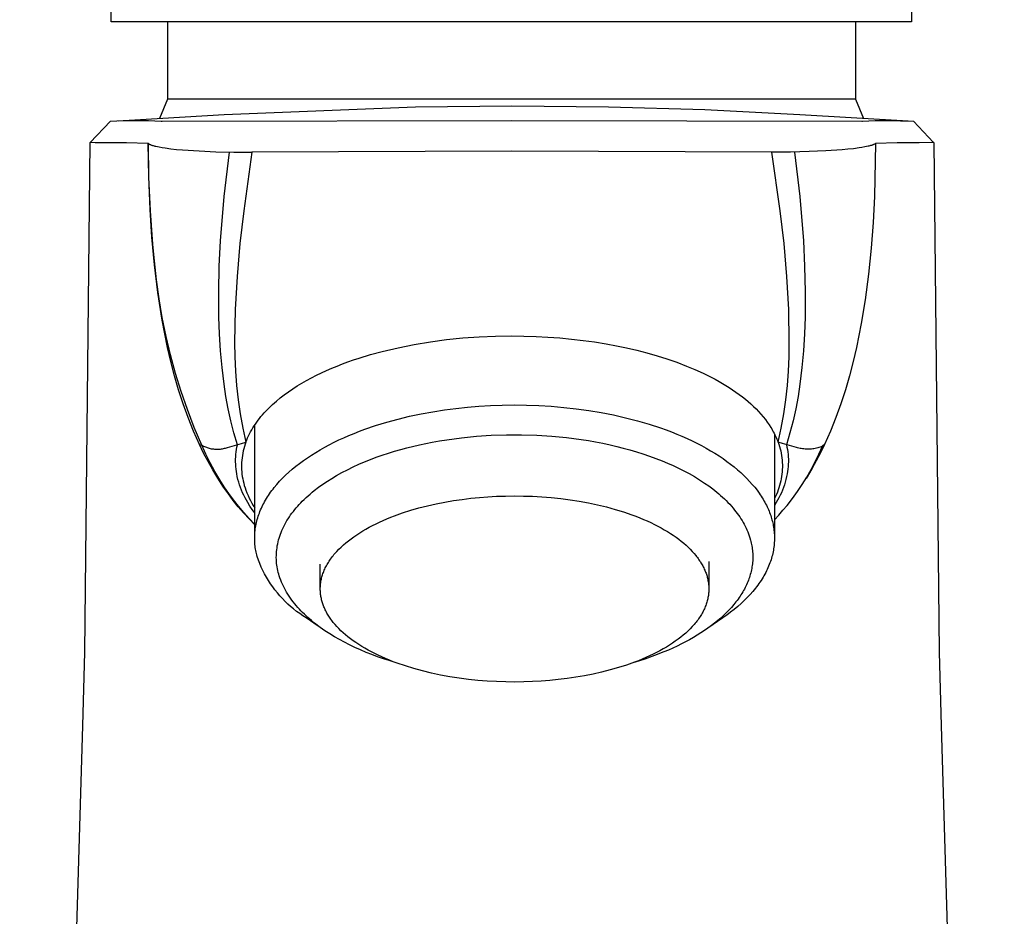
# Model space of a CAD drawing. Units: millimetres. Extents: x -185 to 101, y -207 to 242.
# Drawn here: x 56 to 101, y 153 to 194 of the extents above; entities that cross this region are included whole.
import ezdxf

# ---------------------------------------------------------------- set-up
doc = ezdxf.new("R2010")
doc.units = ezdxf.units.MM
doc.header["$MEASUREMENT"] = 0
doc.layers.add('Default', color=7, linetype='Continuous', true_color=0x000000)

msp = doc.modelspace()

# ---------------------------------------------------------------- linework, layer by layer
at = {"layer": 'Default', "color": 7, "true_color": 0xffffff}
for p, q in [((59.975, 194.267), (60.369, 240.667)), ((96.613, 240.667), (96.97, 194.267)), ((96.97, 194.267), (59.975, 194.267)), ((62.572, 194.267), (62.572, 190.685)), ((94.372, 194.267), (94.372, 190.685)), ((62.572, 190.685), (62.2, 189.8)), ((92.426, 190.685), (62.574, 190.685)), ((94.37, 190.685), (92.426, 190.685)), ((94.372, 190.685), (94.743, 189.803)), ((65.195, 189.985), (74.045, 190.341)), ((74.045, 190.341), (78.498, 190.385)), ((78.498, 190.385), (82.951, 190.34)), ((82.951, 190.34), (87.412, 190.206)), ((60.297, 189.689), (65.193, 189.985)), ((65.198, 189.986), (65.192, 189.985)), ((65.192, 189.985), (65.192, 189.985)), ((65.192, 189.985), (65.198, 189.985)), ((65.195, 189.985), (65.192, 189.985)), ((65.192, 189.985), (65.192, 189.985)), ((65.192, 189.985), (65.192, 189.985)), ((65.192, 189.985), (65.192, 189.985)), ((65.192, 189.985), (65.192, 189.985)), ((65.192, 189.985), (65.192, 189.985)), ((65.192, 189.985), (65.192, 189.985)), ((65.192, 189.985), (65.192, 189.985)), ((65.192, 189.985), (65.192, 189.985)), ((65.192, 189.985), (65.192, 189.985)), ((65.192, 189.985), (65.195, 189.985)), ((65.193, 189.985), (65.193, 189.985)), ((65.193, 189.985), (65.193, 189.985)), ((65.193, 189.985), (65.193, 189.985)), ((65.193, 189.985), (65.193, 189.985)), ((65.193, 189.985), (65.193, 189.985)), ((65.193, 189.985), (65.195, 189.985)), ((65.195, 189.985), (65.198, 189.986)), ((65.198, 189.986), (65.195, 189.985)), ((65.198, 189.986), (65.198, 189.986)), ((65.198, 189.985), (65.198, 189.986)), ((65.198, 189.986), (65.198, 189.986)), ((65.198, 189.986), (65.198, 189.986)), ((65.198, 189.986), (65.198, 189.986)), ((65.198, 189.986), (65.198, 189.986)), ((65.198, 189.986), (65.198, 189.986)), ((65.198, 189.986), (65.198, 189.986)), ((65.198, 189.986), (65.198, 189.986)), ((65.198, 189.986), (65.198, 189.986)), ((87.412, 190.206), (91.801, 189.985)), ((91.801, 189.985), (96.813, 189.684)), ((59.007, 188.684), (59.95, 189.669)), ((59.95, 189.669), (60.533, 189.697)), ((60.533, 189.697), (61.116, 189.707)), ((61.116, 189.707), (61.699, 189.7)), ((61.699, 189.7), (62.282, 189.676)), ((62.282, 189.676), (62.334, 189.673)), ((62.334, 189.673), (78.498, 189.702)), ((78.498, 189.702), (94.661, 189.673)), ((94.661, 189.673), (94.7, 189.675)), ((94.7, 189.675), (95.287, 189.698)), ((95.287, 189.698), (95.874, 189.704)), ((95.874, 189.704), (96.461, 189.694)), ((96.461, 189.694), (97.048, 189.669)), ((97.048, 189.669), (97.986, 188.687)), ((58.761, 165.126), (59.007, 188.684)), ((59.235, 188.675), (59.01, 188.683)), ((59.46, 188.674), (59.235, 188.675)), ((59.685, 188.679), (59.46, 188.674)), ((60.688, 188.677), (59.685, 188.679)), ((61.691, 188.641), (60.688, 188.677)), ((61.715, 187.115), (61.691, 188.641)), ((61.703, 188.637), (61.691, 188.641)), ((61.703, 188.637), (61.713, 188.63)), ((61.721, 187.085), (61.703, 188.637)), ((61.713, 188.63), (61.724, 188.624)), ((61.724, 188.624), (61.735, 188.618)), ((61.735, 188.618), (61.745, 188.612)), ((61.745, 188.612), (61.756, 188.606)), ((61.756, 188.606), (61.767, 188.601)), ((61.767, 188.601), (61.779, 188.595)), ((61.779, 188.595), (61.79, 188.59)), ((61.79, 188.59), (61.813, 188.581)), ((61.813, 188.581), (61.836, 188.572)), ((61.836, 188.572), (61.859, 188.563)), ((61.859, 188.563), (61.883, 188.556)), ((61.883, 188.556), (61.921, 188.544)), ((61.921, 188.544), (61.96, 188.533)), ((61.96, 188.533), (61.999, 188.522)), ((61.999, 188.522), (62.038, 188.513)), ((62.038, 188.513), (62.116, 188.496)), ((62.116, 188.496), (62.195, 188.48)), ((62.195, 188.48), (62.328, 188.457)), ((62.328, 188.457), (62.462, 188.436)), ((62.462, 188.436), (62.729, 188.4)), ((62.729, 188.4), (62.998, 188.371)), ((94.277, 188.401), (94.015, 188.373)), ((94.539, 188.436), (94.277, 188.401)), ((94.669, 188.457), (94.539, 188.436)), ((94.8, 188.48), (94.669, 188.457)), ((94.879, 188.496), (94.8, 188.48)), ((94.957, 188.513), (94.879, 188.496)), ((94.996, 188.522), (94.957, 188.513)), ((95.035, 188.532), (94.996, 188.522)), ((95.074, 188.543), (95.035, 188.532)), ((95.112, 188.555), (95.074, 188.543)), ((95.138, 188.563), (95.112, 188.555)), ((95.163, 188.572), (95.138, 188.563)), ((95.175, 188.577), (95.163, 188.572)), ((95.187, 188.582), (95.175, 188.577)), ((95.199, 188.587), (95.187, 188.582)), ((95.211, 188.592), (95.199, 188.587)), ((95.223, 188.598), (95.211, 188.592)), ((95.281, 188.629), (95.223, 188.598)), ((95.305, 188.641), (95.248, 186.188)), ((95.305, 188.641), (95.281, 188.629)), ((96.307, 188.677), (95.305, 188.641)), ((97.311, 188.679), (96.307, 188.677)), ((97.989, 188.685), (97.311, 188.679)), ((97.986, 188.687), (97.989, 188.685)), ((97.989, 188.685), (98.234, 165.125)), ((62.998, 188.371), (63.267, 188.347)), ((63.267, 188.347), (64.041, 188.295)), ((64.041, 188.295), (64.817, 188.262)), ((64.817, 188.262), (65.642, 188.244)), ((65.199, 186.197), (65.435, 188.247)), ((65.642, 188.244), (66.481, 188.243)), ((66.481, 188.243), (66.1, 185.535)), ((78.498, 188.284), (66.481, 188.243)), ((90.515, 188.243), (78.498, 188.284)), ((91.377, 188.245), (90.515, 188.243)), ((90.896, 185.535), (90.515, 188.243)), ((92.239, 188.264), (91.377, 188.245)), ((91.561, 188.247), (91.796, 186.197)), ((92.996, 188.298), (92.239, 188.264)), ((93.751, 188.35), (92.996, 188.298)), ((94.015, 188.373), (93.751, 188.35)), ((61.776, 185.589), (61.715, 187.115)), ((61.786, 185.534), (61.721, 187.085)), ((65.031, 184.141), (65.199, 186.197)), ((91.796, 186.197), (91.964, 184.139)), ((95.248, 186.188), (95.187, 184.992)), ((61.855, 184.306), (61.776, 185.589)), ((61.9, 183.985), (61.786, 185.534)), ((66.1, 185.535), (65.92, 184.016)), ((91.075, 184.016), (90.896, 185.535)), ((95.187, 184.992), (95.094, 183.798)), ((61.975, 183.026), (61.855, 184.306)), ((61.976, 183.215), (61.9, 183.985)), ((64.972, 182.967), (65.031, 184.141)), ((65.92, 184.016), (65.79, 182.492)), ((91.206, 182.492), (91.075, 184.016)), ((91.964, 184.139), (92.022, 182.966)), ((95.094, 183.798), (94.97, 182.607)), ((62.136, 181.75), (61.975, 183.026)), ((62.066, 182.337), (61.976, 183.215)), ((64.945, 181.792), (64.972, 182.967)), ((92.022, 182.966), (92.049, 181.791)), ((65.79, 182.492), (65.71, 180.964)), ((91.286, 180.964), (91.206, 182.492)), ((94.97, 182.607), (94.815, 181.42)), ((62.185, 181.462), (62.066, 182.337)), ((62.338, 180.48), (62.136, 181.75)), ((64.952, 180.617), (64.945, 181.792)), ((92.049, 181.791), (92.043, 180.617)), ((62.333, 180.592), (62.185, 181.462)), ((94.815, 181.42), (94.629, 180.316)), ((65.71, 180.964), (65.679, 179.435)), ((91.316, 179.435), (91.286, 180.964)), ((62.509, 179.727), (62.333, 180.592)), ((62.58, 179.218), (62.338, 180.48)), ((64.979, 179.84), (64.952, 180.617)), ((92.043, 180.617), (92.016, 179.84)), ((94.629, 180.316), (94.415, 179.218)), ((65.027, 179.064), (64.979, 179.84)), ((77.741, 179.74), (78.498, 179.748)), ((78.498, 179.748), (79.053, 179.741)), ((92.016, 179.84), (91.968, 179.064)), ((62.714, 178.868), (62.509, 179.727)), ((65.679, 179.435), (65.685, 178.773)), ((73.242, 179.198), (73.983, 179.346)), ((73.983, 179.346), (74.729, 179.472)), ((74.729, 179.472), (75.479, 179.574)), ((75.479, 179.574), (76.231, 179.653)), ((76.231, 179.653), (76.986, 179.708)), ((76.986, 179.708), (77.741, 179.74)), ((79.053, 179.741), (79.608, 179.723)), ((79.608, 179.723), (80.162, 179.695)), ((80.162, 179.695), (80.716, 179.654)), ((80.716, 179.654), (81.251, 179.603)), ((81.251, 179.603), (81.784, 179.54)), ((81.784, 179.54), (82.317, 179.466)), ((82.317, 179.466), (82.847, 179.379)), ((82.847, 179.379), (83.323, 179.291)), ((91.31, 178.773), (91.316, 179.435)), ((62.729, 178.558), (62.58, 179.218)), ((62.947, 178.017), (62.714, 178.868)), ((65.098, 178.29), (65.027, 179.064)), ((71.434, 178.722), (71.964, 178.882)), ((71.964, 178.882), (72.505, 179.026)), ((72.505, 179.026), (73.242, 179.198)), ((83.323, 179.291), (83.797, 179.192)), ((83.797, 179.192), (84.268, 179.083)), ((84.268, 179.083), (84.736, 178.962)), ((84.736, 178.962), (85.201, 178.829)), ((91.968, 179.064), (91.897, 178.289)), ((94.415, 179.218), (94.266, 178.558)), ((62.899, 177.903), (62.729, 178.558)), ((65.685, 178.773), (65.715, 178.111)), ((70.413, 178.354), (70.663, 178.452)), ((70.663, 178.452), (70.917, 178.546)), ((70.917, 178.546), (71.174, 178.636)), ((71.174, 178.636), (71.434, 178.722)), ((85.201, 178.829), (85.662, 178.684)), ((85.662, 178.684), (86.119, 178.526)), ((86.119, 178.526), (86.571, 178.353)), ((91.281, 178.111), (91.31, 178.773)), ((94.266, 178.558), (94.097, 177.902)), ((63.208, 177.174), (62.947, 178.017)), ((65.191, 177.518), (65.098, 178.29)), ((65.715, 178.111), (65.767, 177.451)), ((69.456, 177.925), (69.689, 178.038)), ((69.689, 178.038), (69.926, 178.147)), ((69.926, 178.147), (70.168, 178.253)), ((70.168, 178.253), (70.413, 178.354)), ((86.571, 178.353), (86.954, 178.194)), ((86.954, 178.194), (87.332, 178.024)), ((87.332, 178.024), (87.519, 177.934)), ((87.519, 177.934), (87.704, 177.84)), ((91.229, 177.451), (91.281, 178.111)), ((91.897, 178.289), (91.805, 177.517)), ((63.089, 177.254), (62.899, 177.903)), ((65.277, 176.949), (65.191, 177.518)), ((68.575, 177.434), (68.787, 177.563)), ((68.787, 177.563), (69.005, 177.687)), ((69.005, 177.687), (69.228, 177.808)), ((69.228, 177.808), (69.456, 177.925)), ((87.704, 177.84), (87.888, 177.744)), ((87.888, 177.744), (88.069, 177.643)), ((88.069, 177.643), (88.229, 177.551)), ((88.229, 177.551), (88.387, 177.456)), ((91.805, 177.517), (91.719, 176.949)), ((94.097, 177.902), (93.906, 177.253)), ((63.3, 176.611), (63.089, 177.254)), ((63.497, 176.34), (63.208, 177.174)), ((65.767, 177.451), (65.842, 176.793)), ((67.79, 176.884), (67.976, 177.028)), ((67.976, 177.028), (68.17, 177.167)), ((68.17, 177.167), (68.369, 177.303)), ((68.369, 177.303), (68.575, 177.434)), ((88.387, 177.456), (88.543, 177.358)), ((88.543, 177.358), (88.697, 177.256)), ((88.697, 177.256), (88.849, 177.151)), ((88.849, 177.151), (88.998, 177.043)), ((88.998, 177.043), (89.145, 176.932)), ((91.154, 176.793), (91.229, 177.451)), ((93.906, 177.253), (93.695, 176.61)), ((63.531, 175.975), (63.3, 176.611)), ((65.383, 176.384), (65.277, 176.949)), ((65.842, 176.793), (65.939, 176.138)), ((67.354, 176.507), (67.437, 176.584)), ((67.437, 176.584), (67.523, 176.661)), ((67.523, 176.661), (67.61, 176.736)), ((67.61, 176.736), (67.79, 176.884)), ((89.145, 176.932), (89.289, 176.816)), ((89.289, 176.816), (89.415, 176.71)), ((89.415, 176.71), (89.539, 176.601)), ((89.539, 176.601), (89.659, 176.489)), ((91.057, 176.138), (91.154, 176.793)), ((91.719, 176.949), (91.614, 176.384)), ((93.695, 176.61), (93.464, 175.974)), ((63.814, 175.516), (63.497, 176.34)), ((65.507, 175.823), (65.383, 176.384)), ((65.939, 176.138), (66.06, 175.486)), ((66.968, 176.103), (67.041, 176.186)), ((67.041, 176.186), (67.116, 176.268)), ((67.116, 176.268), (67.193, 176.348)), ((67.193, 176.348), (67.273, 176.428)), ((67.273, 176.428), (67.354, 176.507)), ((73.762, 176.03), (74.297, 176.144)), ((74.297, 176.144), (74.835, 176.243)), ((74.835, 176.243), (75.373, 176.327)), ((75.373, 176.327), (75.91, 176.398)), ((75.91, 176.398), (76.444, 176.454)), ((76.444, 176.454), (76.972, 176.498)), ((76.972, 176.498), (77.505, 176.53)), ((77.505, 176.53), (78.048, 176.549)), ((78.048, 176.549), (78.602, 176.556)), ((78.602, 176.556), (79.165, 176.55)), ((79.165, 176.55), (79.735, 176.529)), ((79.735, 176.529), (80.31, 176.495)), ((80.31, 176.495), (80.888, 176.445)), ((80.888, 176.445), (81.468, 176.38)), ((81.468, 176.38), (82.046, 176.3)), ((82.046, 176.3), (82.621, 176.204)), ((82.621, 176.204), (83.19, 176.092)), ((89.659, 176.489), (89.777, 176.374)), ((89.777, 176.374), (89.891, 176.255)), ((89.891, 176.255), (90.001, 176.133)), ((90.001, 176.133), (90.107, 176.008)), ((90.936, 175.486), (91.057, 176.138)), ((91.614, 176.384), (91.49, 175.822)), ((63.783, 175.347), (63.531, 175.975)), ((65.65, 175.266), (65.507, 175.823)), ((66.579, 175.586), (66.638, 175.675)), ((66.638, 175.675), (66.699, 175.763)), ((66.699, 175.763), (66.763, 175.849)), ((66.763, 175.849), (66.829, 175.935)), ((66.829, 175.935), (66.897, 176.02)), ((66.897, 176.02), (66.968, 176.103)), ((72.194, 175.601), (72.708, 175.759)), ((72.708, 175.759), (73.232, 175.902)), ((73.232, 175.902), (73.762, 176.03)), ((83.19, 176.092), (83.751, 175.965)), ((83.751, 175.965), (84.302, 175.822)), ((84.302, 175.822), (84.84, 175.665)), ((84.84, 175.665), (85.362, 175.493)), ((90.107, 176.008), (90.209, 175.879)), ((90.209, 175.879), (90.297, 175.758)), ((90.297, 175.758), (90.382, 175.635)), ((91.49, 175.822), (91.346, 175.265)), ((93.464, 175.974), (93.212, 175.346)), ((64.054, 174.727), (63.783, 175.347)), ((64.157, 174.702), (63.814, 175.516)), ((65.812, 174.714), (65.65, 175.266)), ((66.06, 175.486), (66.203, 174.84)), ((66.323, 175.127), (66.369, 175.221)), ((66.369, 175.221), (66.418, 175.314)), ((66.418, 175.314), (66.469, 175.406)), ((66.469, 175.406), (66.523, 175.496)), ((66.523, 175.496), (66.579, 175.586)), ((66.606, 170.533), (66.606, 175.627)), ((70.964, 175.144), (71.203, 175.242)), ((71.203, 175.242), (71.445, 175.338)), ((71.445, 175.338), (71.691, 175.429)), ((71.691, 175.429), (72.194, 175.601)), ((85.362, 175.493), (85.617, 175.402)), ((85.617, 175.402), (85.867, 175.307)), ((85.867, 175.307), (86.113, 175.209)), ((86.113, 175.209), (86.353, 175.108)), ((90.382, 175.635), (90.462, 175.509)), ((90.462, 175.509), (90.501, 175.445)), ((90.501, 175.445), (90.538, 175.38)), ((90.538, 175.38), (90.574, 175.315)), ((90.574, 175.315), (90.609, 175.249)), ((90.609, 175.249), (90.643, 175.182)), ((90.628, 175.217), (90.628, 170.547)), ((90.793, 174.84), (90.936, 175.486)), ((91.346, 175.265), (91.184, 174.714)), ((93.212, 175.346), (92.941, 174.726)), ((65.782, 174.705), (65.993, 174.769)), ((65.993, 174.769), (66.203, 174.84)), ((66.203, 174.84), (66.166, 174.739)), ((66.203, 174.84), (66.24, 174.936)), ((66.24, 174.936), (66.28, 175.032)), ((66.28, 175.032), (66.323, 175.127)), ((70.055, 174.717), (70.275, 174.828)), ((70.275, 174.828), (70.5, 174.937)), ((70.5, 174.937), (70.73, 175.042)), ((70.73, 175.042), (70.964, 175.144)), ((74.223, 174.716), (74.807, 174.836)), ((74.807, 174.836), (75.145, 174.897)), ((75.145, 174.897), (75.485, 174.951)), ((75.485, 174.951), (76.167, 175.043)), ((76.167, 175.043), (76.852, 175.112)), ((76.852, 175.112), (77.539, 175.158)), ((77.539, 175.158), (78.24, 175.181)), ((78.24, 175.181), (78.941, 175.182)), ((78.941, 175.182), (79.641, 175.16)), ((79.641, 175.16), (80.341, 175.115)), ((80.341, 175.115), (81.018, 175.049)), ((81.018, 175.049), (81.693, 174.96)), ((81.693, 174.96), (82.029, 174.907)), ((82.029, 174.907), (82.364, 174.848)), ((82.364, 174.848), (82.698, 174.783)), ((82.698, 174.783), (83.031, 174.711)), ((86.353, 175.108), (86.588, 175.004)), ((86.588, 175.004), (86.818, 174.897)), ((86.818, 174.897), (87.041, 174.787)), ((87.041, 174.787), (87.259, 174.674)), ((90.643, 175.182), (90.676, 175.115)), ((90.676, 175.115), (90.707, 175.047)), ((90.707, 175.047), (90.737, 174.978)), ((90.737, 174.978), (90.766, 174.909)), ((90.766, 174.909), (90.793, 174.84)), ((90.793, 174.84), (90.829, 174.738)), ((91.002, 174.769), (90.793, 174.84)), ((91.213, 174.705), (91.002, 174.769)), ((64.247, 174.329), (64.054, 174.727)), ((64.054, 174.727), (64.157, 174.702)), ((64.157, 174.702), (64.199, 174.679)), ((64.348, 174.288), (64.157, 174.702)), ((64.199, 174.679), (64.241, 174.657)), ((64.241, 174.657), (64.284, 174.636)), ((64.452, 173.938), (64.247, 174.329)), ((64.284, 174.636), (64.328, 174.617)), ((64.328, 174.617), (64.372, 174.6)), ((64.552, 173.881), (64.348, 174.288)), ((64.372, 174.6), (64.417, 174.584)), ((64.417, 174.584), (64.463, 174.569)), ((64.463, 174.569), (64.509, 174.556)), ((64.509, 174.556), (64.555, 174.544)), ((64.555, 174.544), (64.602, 174.535)), ((64.602, 174.535), (64.649, 174.526)), ((64.649, 174.526), (64.696, 174.52)), ((64.696, 174.52), (64.744, 174.514)), ((64.744, 174.514), (64.792, 174.511)), ((64.792, 174.511), (64.839, 174.509)), ((64.839, 174.509), (64.887, 174.509)), ((64.887, 174.509), (64.935, 174.51)), ((64.935, 174.51), (64.983, 174.513)), ((64.983, 174.513), (65.03, 174.517)), ((65.03, 174.517), (65.077, 174.524)), ((65.077, 174.524), (65.125, 174.531)), ((65.125, 174.531), (65.171, 174.541)), ((65.171, 174.541), (65.218, 174.551)), ((65.218, 174.551), (65.264, 174.564)), ((65.264, 174.564), (65.31, 174.578)), ((65.31, 174.578), (65.355, 174.593)), ((65.355, 174.593), (65.569, 174.646)), ((65.569, 174.646), (65.782, 174.705)), ((65.739, 174.269), (65.751, 174.381)), ((65.751, 174.381), (65.768, 174.492)), ((65.768, 174.492), (65.788, 174.603)), ((65.788, 174.603), (65.812, 174.714)), ((66.055, 174.323), (66.037, 174.217)), ((66.078, 174.428), (66.055, 174.323)), ((66.104, 174.533), (66.078, 174.428)), ((66.133, 174.636), (66.104, 174.533)), ((66.166, 174.739), (66.133, 174.636)), ((69.232, 174.241), (69.429, 174.364)), ((69.429, 174.364), (69.632, 174.484)), ((69.632, 174.484), (69.841, 174.602)), ((69.841, 174.602), (70.055, 174.717)), ((72.501, 174.233), (72.784, 174.327)), ((72.784, 174.327), (73.069, 174.415)), ((73.069, 174.415), (73.355, 174.498)), ((73.355, 174.498), (73.643, 174.576)), ((73.643, 174.576), (74.223, 174.716)), ((83.031, 174.711), (83.337, 174.64)), ((83.337, 174.64), (83.643, 174.562)), ((83.643, 174.562), (83.946, 174.48)), ((83.946, 174.48), (84.248, 174.391)), ((84.248, 174.391), (84.548, 174.296)), ((84.548, 174.296), (84.846, 174.194)), ((87.259, 174.674), (87.471, 174.559)), ((87.471, 174.559), (87.676, 174.441)), ((87.676, 174.441), (87.875, 174.321)), ((87.875, 174.321), (88.067, 174.199)), ((90.829, 174.738), (90.862, 174.636)), ((90.862, 174.636), (90.891, 174.533)), ((90.891, 174.533), (90.916, 174.428)), ((90.916, 174.428), (90.938, 174.323)), ((90.938, 174.323), (90.957, 174.217)), ((91.184, 174.714), (91.208, 174.603)), ((91.208, 174.603), (91.228, 174.492)), ((91.426, 174.646), (91.213, 174.705)), ((91.228, 174.492), (91.245, 174.381)), ((91.245, 174.381), (91.258, 174.269)), ((91.64, 174.593), (91.426, 174.646)), ((91.696, 174.576), (91.64, 174.593)), ((91.753, 174.561), (91.696, 174.576)), ((91.811, 174.548), (91.753, 174.561)), ((91.868, 174.537), (91.811, 174.548)), ((91.926, 174.528), (91.868, 174.537)), ((91.985, 174.521), (91.926, 174.528)), ((92.043, 174.515), (91.985, 174.521)), ((92.102, 174.512), (92.043, 174.515)), ((92.161, 174.511), (92.102, 174.512)), ((92.22, 174.512), (92.161, 174.511)), ((92.278, 174.514), (92.22, 174.512)), ((92.337, 174.519), (92.278, 174.514)), ((92.395, 174.526), (92.337, 174.519)), ((92.454, 174.534), (92.395, 174.526)), ((92.511, 174.545), (92.454, 174.534)), ((92.569, 174.558), (92.511, 174.545)), ((92.757, 174.346), (92.562, 173.971)), ((92.626, 174.572), (92.569, 174.558)), ((92.682, 174.588), (92.626, 174.572)), ((92.738, 174.607), (92.682, 174.588)), ((92.685, 174.284), (92.848, 174.649)), ((92.793, 174.627), (92.738, 174.607)), ((92.941, 174.726), (92.757, 174.346)), ((92.848, 174.649), (92.793, 174.627)), ((92.941, 174.726), (92.848, 174.649)), ((64.669, 173.553), (64.452, 173.938)), ((64.771, 173.48), (64.552, 173.881)), ((65.725, 173.93), (65.726, 174.043)), ((65.728, 173.818), (65.725, 173.93)), ((65.726, 174.043), (65.73, 174.156)), ((65.73, 174.156), (65.739, 174.269)), ((66.002, 173.897), (65.998, 173.789)), ((66.01, 174.004), (66.002, 173.897)), ((66.022, 174.111), (66.01, 174.004)), ((66.037, 174.217), (66.022, 174.111)), ((68.507, 173.723), (68.679, 173.856)), ((68.679, 173.856), (68.856, 173.986)), ((68.856, 173.986), (69.041, 174.115)), ((69.041, 174.115), (69.232, 174.241)), ((71.42, 173.812), (71.687, 173.926)), ((71.687, 173.926), (71.956, 174.034)), ((71.956, 174.034), (72.227, 174.137)), ((72.227, 174.137), (72.501, 174.233)), ((84.846, 174.194), (85.142, 174.087)), ((85.142, 174.087), (85.435, 173.972)), ((85.435, 173.972), (85.691, 173.865)), ((85.691, 173.865), (85.944, 173.753)), ((88.067, 174.199), (88.252, 174.074)), ((88.252, 174.074), (88.431, 173.948)), ((88.431, 173.948), (88.602, 173.82)), ((90.957, 174.217), (90.972, 174.111)), ((90.972, 174.111), (90.983, 174.004)), ((90.983, 174.004), (90.991, 173.897)), ((90.991, 173.897), (90.995, 173.789)), ((91.258, 174.269), (91.266, 174.156)), ((91.266, 174.156), (91.271, 174.043)), ((91.272, 173.93), (91.269, 173.818)), ((91.271, 174.043), (91.272, 173.93)), ((92.323, 173.571), (92.51, 173.924)), ((92.562, 173.971), (92.356, 173.602)), ((92.51, 173.924), (92.685, 174.284)), ((64.898, 173.176), (64.669, 173.553)), ((65.003, 173.088), (64.771, 173.48)), ((65.735, 173.705), (65.728, 173.818)), ((65.746, 173.593), (65.735, 173.705)), ((65.76, 173.481), (65.746, 173.593)), ((65.779, 173.37), (65.76, 173.481)), ((65.998, 173.789), (65.998, 173.682)), ((65.998, 173.682), (66.001, 173.574)), ((66.001, 173.574), (66.008, 173.467)), ((66.008, 173.467), (66.019, 173.36)), ((68.036, 173.312), (68.186, 173.451)), ((68.186, 173.451), (68.343, 173.588)), ((68.343, 173.588), (68.507, 173.723)), ((70.386, 173.289), (70.639, 173.43)), ((70.639, 173.43), (70.896, 173.564)), ((70.896, 173.564), (71.156, 173.692)), ((71.156, 173.692), (71.42, 173.812)), ((85.944, 173.753), (86.195, 173.635)), ((86.195, 173.635), (86.443, 173.51)), ((86.443, 173.51), (86.687, 173.38)), ((86.687, 173.38), (86.928, 173.242)), ((88.602, 173.82), (88.767, 173.69)), ((88.767, 173.69), (88.924, 173.559)), ((88.924, 173.559), (89.074, 173.427)), ((89.074, 173.427), (89.218, 173.293)), ((90.985, 173.467), (90.975, 173.36)), ((90.992, 173.575), (90.985, 173.467)), ((90.995, 173.682), (90.992, 173.575)), ((90.995, 173.789), (90.995, 173.682)), ((91.236, 173.481), (91.217, 173.369)), ((91.251, 173.593), (91.236, 173.481)), ((91.262, 173.705), (91.251, 173.593)), ((91.269, 173.818), (91.262, 173.705)), ((92.124, 173.225), (92.323, 173.571)), ((92.356, 173.602), (92.138, 173.24)), ((65.139, 172.805), (64.898, 173.176)), ((65.203, 172.773), (65.003, 173.088)), ((65.804, 173.242), (65.779, 173.37)), ((65.834, 173.115), (65.804, 173.242)), ((65.868, 172.99), (65.834, 173.115)), ((65.906, 172.865), (65.868, 172.99)), ((66.019, 173.36), (66.033, 173.254)), ((66.033, 173.254), (66.051, 173.148)), ((66.051, 173.148), (66.072, 173.042)), ((66.072, 173.042), (66.098, 172.938)), ((66.098, 172.938), (66.126, 172.834)), ((67.631, 172.886), (67.758, 173.03)), ((67.758, 173.03), (67.894, 173.171)), ((67.894, 173.171), (68.036, 173.312)), ((69.759, 172.892), (69.964, 173.03)), ((69.964, 173.03), (70.173, 173.163)), ((70.173, 173.163), (70.386, 173.289)), ((86.928, 173.242), (87.165, 173.097)), ((87.165, 173.097), (87.397, 172.946)), ((87.397, 172.946), (87.589, 172.811)), ((89.218, 173.293), (89.353, 173.158)), ((89.353, 173.158), (89.482, 173.023)), ((89.482, 173.023), (89.603, 172.886)), ((90.897, 172.938), (90.869, 172.834)), ((90.922, 173.042), (90.897, 172.938)), ((90.943, 173.148), (90.922, 173.042)), ((90.961, 173.254), (90.943, 173.148)), ((90.975, 173.36), (90.961, 173.254)), ((91.127, 172.99), (91.089, 172.865)), ((91.161, 173.115), (91.127, 172.99)), ((91.191, 173.242), (91.161, 173.115)), ((91.217, 173.369), (91.191, 173.242)), ((91.912, 172.885), (92.124, 173.225)), ((92.138, 173.24), (92.091, 173.163)), ((65.392, 172.443), (65.139, 172.805)), ((65.413, 172.466), (65.203, 172.773)), ((65.949, 172.742), (65.906, 172.865)), ((65.995, 172.621), (65.949, 172.742)), ((66.046, 172.501), (65.995, 172.621)), ((66.101, 172.383), (66.046, 172.501)), ((66.126, 172.834), (66.159, 172.732)), ((66.159, 172.732), (66.201, 172.61)), ((66.201, 172.61), (66.248, 172.489)), ((66.248, 172.489), (66.299, 172.37)), ((67.293, 172.45), (67.344, 172.523)), ((67.344, 172.523), (67.398, 172.596)), ((67.398, 172.596), (67.453, 172.669)), ((67.453, 172.669), (67.51, 172.742)), ((67.51, 172.742), (67.631, 172.886)), ((69.171, 172.439), (69.266, 172.519)), ((69.266, 172.519), (69.362, 172.597)), ((69.362, 172.597), (69.558, 172.748)), ((69.558, 172.748), (69.759, 172.892)), ((87.589, 172.811), (87.778, 172.671)), ((87.778, 172.671), (87.962, 172.525)), ((87.962, 172.525), (88.052, 172.45)), ((89.603, 172.886), (89.718, 172.749)), ((89.718, 172.749), (89.825, 172.612)), ((89.825, 172.612), (89.924, 172.474)), ((89.924, 172.474), (89.972, 172.405)), ((90.762, 172.525), (90.721, 172.423)), ((90.801, 172.628), (90.762, 172.525)), ((90.837, 172.732), (90.801, 172.628)), ((90.869, 172.834), (90.837, 172.732)), ((90.949, 172.501), (90.894, 172.383)), ((91, 172.621), (90.949, 172.501)), ((91.046, 172.742), (91, 172.621)), ((91.089, 172.865), (91.046, 172.742)), ((91.456, 172.229), (91.69, 172.553)), ((91.69, 172.553), (91.912, 172.885)), ((65.615, 172.142), (65.392, 172.443)), ((65.633, 172.164), (65.413, 172.466)), ((65.849, 171.849), (65.615, 172.142)), ((65.863, 171.871), (65.633, 172.164)), ((66.159, 172.267), (66.101, 172.383)), ((66.222, 172.153), (66.159, 172.267)), ((66.288, 172.041), (66.222, 172.153)), ((66.389, 171.88), (66.288, 172.041)), ((66.299, 172.37), (66.353, 172.252)), ((66.353, 172.252), (66.411, 172.137)), ((66.411, 172.137), (66.472, 172.023)), ((66.472, 172.023), (66.537, 171.911)), ((67.023, 172.007), (67.064, 172.081)), ((67.064, 172.081), (67.106, 172.155)), ((67.106, 172.155), (67.149, 172.229)), ((67.149, 172.229), (67.195, 172.303)), ((67.195, 172.303), (67.243, 172.376)), ((67.243, 172.376), (67.293, 172.45)), ((68.664, 171.952), (68.735, 172.028)), ((68.735, 172.028), (68.808, 172.102)), ((68.808, 172.102), (68.896, 172.189)), ((68.896, 172.189), (68.986, 172.274)), ((68.986, 172.274), (69.078, 172.358)), ((69.078, 172.358), (69.171, 172.439)), ((74.988, 171.984), (75.388, 172.064)), ((75.388, 172.064), (75.79, 172.133)), ((75.79, 172.133), (76.192, 172.192)), ((76.192, 172.192), (76.594, 172.241)), ((76.594, 172.241), (76.992, 172.28)), ((76.992, 172.28), (77.388, 172.311)), ((77.388, 172.311), (77.785, 172.333)), ((77.785, 172.333), (78.192, 172.347)), ((78.192, 172.347), (78.606, 172.351)), ((78.606, 172.351), (79.027, 172.347)), ((79.027, 172.347), (79.453, 172.333)), ((79.453, 172.333), (79.882, 172.308)), ((79.882, 172.308), (80.315, 172.274)), ((80.315, 172.274), (80.748, 172.229)), ((80.748, 172.229), (81.18, 172.172)), ((81.18, 172.172), (81.61, 172.105)), ((81.61, 172.105), (82.036, 172.027)), ((82.036, 172.027), (82.455, 171.939)), ((88.052, 172.45), (88.14, 172.373)), ((88.14, 172.373), (88.228, 172.295)), ((88.228, 172.295), (88.313, 172.215)), ((88.313, 172.215), (88.397, 172.133)), ((88.397, 172.133), (88.479, 172.05)), ((88.479, 172.05), (88.56, 171.964)), ((89.972, 172.405), (90.017, 172.336)), ((90.017, 172.336), (90.061, 172.267)), ((90.061, 172.267), (90.103, 172.198)), ((90.103, 172.198), (90.143, 172.129)), ((90.143, 172.129), (90.182, 172.06)), ((90.182, 172.06), (90.219, 171.991)), ((90.676, 172.323), (90.628, 172.224)), ((90.707, 172.041), (90.628, 171.914)), ((90.721, 172.423), (90.676, 172.323)), ((90.773, 172.153), (90.707, 172.041)), ((90.836, 172.267), (90.773, 172.153)), ((90.894, 172.383), (90.836, 172.267)), ((91.211, 171.913), (91.456, 172.229)), ((66.092, 171.564), (65.849, 171.849)), ((66.101, 171.584), (65.863, 171.871)), ((66.344, 171.287), (66.092, 171.564)), ((66.349, 171.306), (66.101, 171.584)), ((66.495, 171.722), (66.389, 171.88)), ((66.606, 171.567), (66.495, 171.722)), ((66.537, 171.911), (66.606, 171.801)), ((66.795, 171.487), (66.822, 171.561)), ((66.822, 171.561), (66.851, 171.636)), ((66.851, 171.636), (66.882, 171.71)), ((66.882, 171.71), (66.914, 171.784)), ((66.914, 171.784), (66.949, 171.858)), ((66.949, 171.858), (66.985, 171.933)), ((66.985, 171.933), (67.023, 172.007)), ((68.33, 171.553), (68.393, 171.636)), ((68.393, 171.636), (68.458, 171.717)), ((68.458, 171.717), (68.525, 171.797)), ((68.525, 171.797), (68.594, 171.875)), ((68.594, 171.875), (68.664, 171.952)), ((73.075, 171.434), (73.44, 171.564)), ((73.44, 171.564), (73.816, 171.685)), ((73.816, 171.685), (74.2, 171.795)), ((74.2, 171.795), (74.591, 171.895)), ((74.591, 171.895), (74.988, 171.984)), ((82.455, 171.939), (82.867, 171.839)), ((82.867, 171.839), (83.268, 171.729)), ((83.268, 171.729), (83.659, 171.609)), ((83.659, 171.609), (84.037, 171.479)), ((88.56, 171.964), (88.638, 171.878)), ((88.638, 171.878), (88.715, 171.789)), ((88.715, 171.789), (88.789, 171.698)), ((88.789, 171.698), (88.851, 171.621)), ((88.851, 171.621), (88.91, 171.542)), ((90.219, 171.991), (90.254, 171.922)), ((90.254, 171.922), (90.287, 171.853)), ((90.287, 171.853), (90.319, 171.785)), ((90.319, 171.785), (90.349, 171.716)), ((90.349, 171.716), (90.378, 171.648)), ((90.378, 171.648), (90.405, 171.579)), ((90.405, 171.579), (90.43, 171.511)), ((90.829, 171.464), (91.023, 171.686)), ((91.023, 171.686), (91.211, 171.913)), ((66.606, 171.018), (66.344, 171.287)), ((66.606, 171.035), (66.349, 171.306)), ((66.672, 171.043), (66.688, 171.117)), ((66.688, 171.117), (66.706, 171.191)), ((66.706, 171.191), (66.726, 171.265)), ((66.726, 171.265), (66.747, 171.339)), ((66.747, 171.339), (66.77, 171.413)), ((66.77, 171.413), (66.795, 171.487)), ((67.995, 171.03), (68.045, 171.12)), ((68.045, 171.12), (68.097, 171.209)), ((68.097, 171.209), (68.152, 171.297)), ((68.152, 171.297), (68.209, 171.384)), ((68.209, 171.384), (68.269, 171.469)), ((68.269, 171.469), (68.33, 171.553)), ((72.217, 171.067), (72.381, 171.145)), ((72.381, 171.145), (72.55, 171.22)), ((72.55, 171.22), (72.721, 171.294)), ((72.721, 171.294), (72.896, 171.365)), ((72.896, 171.365), (73.075, 171.434)), ((84.037, 171.479), (84.22, 171.411)), ((84.22, 171.411), (84.4, 171.34)), ((84.4, 171.34), (84.576, 171.268)), ((84.576, 171.268), (84.747, 171.193)), ((84.747, 171.193), (84.914, 171.116)), ((84.914, 171.116), (85.077, 171.037)), ((88.91, 171.542), (88.968, 171.462)), ((88.968, 171.462), (89.024, 171.38)), ((89.024, 171.38), (89.079, 171.298)), ((89.079, 171.298), (89.131, 171.214)), ((89.131, 171.214), (89.181, 171.129)), ((89.181, 171.129), (89.229, 171.042)), ((90.43, 171.511), (90.454, 171.443)), ((90.454, 171.443), (90.476, 171.375)), ((90.476, 171.375), (90.496, 171.307)), ((90.496, 171.307), (90.515, 171.24)), ((90.515, 171.24), (90.532, 171.173)), ((90.532, 171.173), (90.548, 171.106)), ((90.548, 171.106), (90.563, 171.038)), ((90.628, 171.248), (90.829, 171.464)), ((66.613, 170.605), (66.618, 170.678)), ((66.618, 170.678), (66.625, 170.75)), ((66.625, 170.75), (66.635, 170.823)), ((66.635, 170.823), (66.645, 170.897)), ((66.645, 170.897), (66.658, 170.97)), ((66.658, 170.97), (66.672, 171.043)), ((67.794, 170.579), (67.827, 170.665)), ((67.827, 170.665), (67.861, 170.749)), ((67.861, 170.749), (67.903, 170.844)), ((67.903, 170.844), (67.948, 170.938)), ((67.948, 170.938), (67.995, 171.03)), ((71.459, 170.646), (71.601, 170.734)), ((71.601, 170.734), (71.749, 170.82)), ((71.749, 170.82), (71.901, 170.904)), ((71.901, 170.904), (72.057, 170.987)), ((72.057, 170.987), (72.217, 171.067)), ((85.077, 171.037), (85.235, 170.957)), ((85.235, 170.957), (85.388, 170.874)), ((85.388, 170.874), (85.537, 170.79)), ((85.537, 170.79), (85.681, 170.705)), ((85.681, 170.705), (85.819, 170.618)), ((89.229, 171.042), (89.275, 170.955)), ((89.275, 170.955), (89.318, 170.866)), ((89.318, 170.866), (89.359, 170.776)), ((89.359, 170.776), (89.398, 170.686)), ((89.398, 170.686), (89.434, 170.594)), ((90.563, 171.038), (90.576, 170.97)), ((90.576, 170.97), (90.588, 170.901)), ((90.588, 170.901), (90.598, 170.832)), ((90.598, 170.832), (90.607, 170.763)), ((90.607, 170.763), (90.614, 170.694)), ((90.614, 170.694), (90.62, 170.624)), ((66.606, 170.461), (66.609, 170.533)), ((66.606, 170.389), (66.606, 170.461)), ((66.607, 170.318), (66.606, 170.389)), ((66.609, 170.246), (66.607, 170.318)), ((66.609, 170.533), (66.613, 170.605)), ((66.613, 170.176), (66.609, 170.246)), ((67.67, 170.137), (67.69, 170.227)), ((67.69, 170.227), (67.712, 170.316)), ((67.712, 170.316), (67.737, 170.404)), ((67.737, 170.404), (67.765, 170.492)), ((67.765, 170.492), (67.794, 170.579)), ((70.82, 170.182), (70.937, 170.278)), ((70.937, 170.278), (71.06, 170.372)), ((71.06, 170.372), (71.188, 170.465)), ((71.188, 170.465), (71.321, 170.557)), ((71.321, 170.557), (71.459, 170.646)), ((85.819, 170.618), (85.953, 170.53)), ((85.953, 170.53), (86.081, 170.44)), ((86.081, 170.44), (86.204, 170.35)), ((86.204, 170.35), (86.322, 170.258)), ((86.322, 170.258), (86.434, 170.166)), ((89.434, 170.594), (89.467, 170.501)), ((89.467, 170.501), (89.497, 170.406)), ((89.497, 170.406), (89.525, 170.311)), ((89.525, 170.311), (89.542, 170.242)), ((89.542, 170.242), (89.558, 170.174)), ((90.622, 170.198), (90.617, 170.126)), ((90.62, 170.624), (90.624, 170.553)), ((90.626, 170.27), (90.622, 170.198)), ((90.624, 170.553), (90.627, 170.483)), ((90.628, 170.341), (90.626, 170.27)), ((90.627, 170.483), (90.628, 170.412)), ((90.628, 170.412), (90.628, 170.341)), ((66.619, 170.105), (66.613, 170.176)), ((66.626, 170.035), (66.619, 170.105)), ((66.635, 169.965), (66.626, 170.035)), ((66.646, 169.895), (66.635, 169.965)), ((66.657, 169.826), (66.646, 169.895)), ((66.671, 169.757), (66.657, 169.826)), ((66.685, 169.689), (66.671, 169.757)), ((67.61, 169.683), (67.617, 169.775)), ((67.617, 169.775), (67.626, 169.866)), ((67.626, 169.866), (67.638, 169.957)), ((67.638, 169.957), (67.653, 170.047)), ((67.653, 170.047), (67.67, 170.137)), ((70.315, 169.687), (70.359, 169.738)), ((70.359, 169.738), (70.405, 169.788)), ((70.405, 169.788), (70.5, 169.888)), ((70.5, 169.888), (70.601, 169.987)), ((70.601, 169.987), (70.708, 170.086)), ((70.708, 170.086), (70.82, 170.182)), ((86.434, 170.166), (86.541, 170.072)), ((86.541, 170.072), (86.642, 169.978)), ((86.642, 169.978), (86.739, 169.883)), ((86.739, 169.883), (86.829, 169.788)), ((86.829, 169.788), (86.915, 169.693)), ((89.558, 170.174), (89.573, 170.105)), ((89.573, 170.105), (89.586, 170.036)), ((89.586, 170.036), (89.597, 169.967)), ((89.597, 169.967), (89.606, 169.898)), ((89.606, 169.898), (89.614, 169.828)), ((89.614, 169.828), (89.62, 169.759)), ((89.62, 169.759), (89.624, 169.69)), ((90.565, 169.764), (90.549, 169.691)), ((90.579, 169.837), (90.565, 169.764)), ((90.591, 169.91), (90.579, 169.837)), ((90.601, 169.982), (90.591, 169.91)), ((90.61, 170.054), (90.601, 169.982)), ((90.617, 170.126), (90.61, 170.054)), ((66.701, 169.621), (66.685, 169.689)), ((66.719, 169.553), (66.701, 169.621)), ((66.777, 169.387), (66.719, 169.553)), ((66.841, 169.223), (66.777, 169.387)), ((67.606, 169.5), (67.607, 169.592)), ((67.608, 169.409), (67.606, 169.5)), ((67.607, 169.592), (67.61, 169.683)), ((67.614, 169.317), (67.608, 169.409)), ((67.621, 169.233), (67.614, 169.317)), ((70.012, 169.278), (70.045, 169.329)), ((70.045, 169.329), (70.079, 169.381)), ((70.079, 169.381), (70.115, 169.432)), ((70.115, 169.432), (70.152, 169.483)), ((70.152, 169.483), (70.191, 169.535)), ((70.191, 169.535), (70.231, 169.586)), ((70.231, 169.586), (70.272, 169.637)), ((70.272, 169.637), (70.315, 169.687)), ((86.915, 169.693), (86.995, 169.597)), ((86.995, 169.597), (87.033, 169.548)), ((87.033, 169.548), (87.069, 169.5)), ((87.069, 169.5), (87.105, 169.452)), ((87.105, 169.452), (87.139, 169.404)), ((87.139, 169.404), (87.171, 169.356)), ((87.171, 169.356), (87.203, 169.308)), ((87.203, 169.308), (87.233, 169.259)), ((87.595, 169.326), (87.595, 168.055)), ((89.622, 169.344), (89.616, 169.274)), ((89.625, 169.413), (89.622, 169.344)), ((89.624, 169.69), (89.627, 169.621)), ((89.628, 169.482), (89.625, 169.413)), ((89.627, 169.621), (89.628, 169.551)), ((89.628, 169.551), (89.628, 169.482)), ((90.445, 169.325), (90.419, 169.251)), ((90.47, 169.398), (90.445, 169.325)), ((90.492, 169.472), (90.47, 169.398)), ((90.513, 169.545), (90.492, 169.472)), ((90.532, 169.618), (90.513, 169.545)), ((90.549, 169.691), (90.532, 169.618)), ((66.911, 169.061), (66.841, 169.223)), ((66.986, 168.901), (66.911, 169.061)), ((67.066, 168.744), (66.986, 168.901)), ((67.631, 169.15), (67.621, 169.233)), ((67.643, 169.066), (67.631, 169.15)), ((67.658, 168.983), (67.643, 169.066)), ((67.675, 168.901), (67.658, 168.983)), ((67.695, 168.818), (67.675, 168.901)), ((69.638, 168.049), (69.638, 169.196)), ((69.78, 168.811), (69.8, 168.863)), ((69.8, 168.863), (69.822, 168.915)), ((69.822, 168.915), (69.845, 168.967)), ((69.845, 168.967), (69.869, 169.019)), ((69.869, 169.019), (69.895, 169.07)), ((69.895, 169.07), (69.922, 169.122)), ((69.922, 169.122), (69.951, 169.174)), ((69.951, 169.174), (69.981, 169.226)), ((69.981, 169.226), (70.012, 169.278)), ((87.233, 169.259), (87.262, 169.211)), ((87.262, 169.211), (87.289, 169.163)), ((87.289, 169.163), (87.316, 169.115)), ((87.316, 169.115), (87.341, 169.067)), ((87.341, 169.067), (87.364, 169.019)), ((87.364, 169.019), (87.387, 168.971)), ((87.387, 168.971), (87.408, 168.923)), ((87.408, 168.923), (87.428, 168.875)), ((87.428, 168.875), (87.447, 168.828)), ((87.447, 168.828), (87.465, 168.78)), ((89.548, 168.86), (89.531, 168.791)), ((89.564, 168.929), (89.548, 168.86)), ((89.578, 168.998), (89.564, 168.929)), ((89.59, 169.067), (89.578, 168.998)), ((89.6, 169.136), (89.59, 169.067)), ((89.609, 169.205), (89.6, 169.136)), ((89.616, 169.274), (89.609, 169.205)), ((90.26, 168.884), (90.223, 168.81)), ((90.296, 168.957), (90.26, 168.884)), ((90.329, 169.031), (90.296, 168.957)), ((90.361, 169.104), (90.329, 169.031)), ((90.391, 169.178), (90.361, 169.104)), ((90.419, 169.251), (90.391, 169.178)), ((67.151, 168.59), (67.066, 168.744)), ((67.242, 168.438), (67.151, 168.59)), ((67.338, 168.29), (67.242, 168.438)), ((67.716, 168.737), (67.695, 168.818)), ((67.74, 168.656), (67.716, 168.737)), ((67.773, 168.557), (67.74, 168.656)), ((67.808, 168.459), (67.773, 168.557)), ((67.847, 168.363), (67.808, 168.459)), ((69.66, 168.347), (69.668, 168.399)), ((69.668, 168.399), (69.677, 168.45)), ((69.677, 168.45), (69.688, 168.501)), ((69.688, 168.501), (69.7, 168.553)), ((69.7, 168.553), (69.713, 168.604)), ((69.713, 168.604), (69.728, 168.656)), ((69.728, 168.656), (69.744, 168.707)), ((69.744, 168.707), (69.762, 168.759)), ((69.762, 168.759), (69.78, 168.811)), ((87.465, 168.78), (87.481, 168.733)), ((87.481, 168.733), (87.497, 168.686)), ((87.497, 168.686), (87.511, 168.638)), ((87.511, 168.638), (87.524, 168.591)), ((87.524, 168.591), (87.536, 168.544)), ((87.536, 168.544), (87.547, 168.496)), ((87.547, 168.496), (87.557, 168.448)), ((87.557, 168.448), (87.566, 168.399)), ((87.566, 168.399), (87.573, 168.351)), ((89.395, 168.382), (89.367, 168.314)), ((89.422, 168.45), (89.395, 168.382)), ((89.447, 168.518), (89.422, 168.45)), ((89.471, 168.586), (89.447, 168.518)), ((89.493, 168.654), (89.471, 168.586)), ((89.513, 168.723), (89.493, 168.654)), ((89.531, 168.791), (89.513, 168.723)), ((90.009, 168.444), (89.96, 168.371)), ((90.055, 168.517), (90.009, 168.444)), ((90.1, 168.59), (90.055, 168.517)), ((90.143, 168.663), (90.1, 168.59)), ((90.184, 168.737), (90.143, 168.663)), ((90.223, 168.81), (90.184, 168.737)), ((67.438, 168.145), (67.338, 168.29)), ((67.544, 168.004), (67.438, 168.145)), ((67.654, 167.866), (67.544, 168.004)), ((67.888, 168.267), (67.847, 168.363)), ((67.932, 168.173), (67.888, 168.267)), ((67.979, 168.08), (67.932, 168.173)), ((68.029, 167.989), (67.979, 168.08)), ((68.08, 167.899), (68.029, 167.989)), ((69.638, 168.044), (69.639, 168.094)), ((69.639, 167.994), (69.638, 168.044)), ((69.639, 168.094), (69.641, 168.145)), ((69.641, 167.944), (69.639, 167.994)), ((69.641, 168.145), (69.644, 168.195)), ((69.644, 167.895), (69.641, 167.944)), ((69.644, 168.195), (69.648, 168.246)), ((69.648, 168.246), (69.653, 168.296)), ((69.653, 168.296), (69.66, 168.347)), ((87.573, 168.351), (87.58, 168.302)), ((87.58, 168.302), (87.585, 168.253)), ((87.585, 168.253), (87.59, 168.204)), ((87.59, 168.204), (87.593, 168.154)), ((87.593, 167.954), (87.59, 167.904)), ((87.593, 168.154), (87.595, 168.105)), ((87.595, 168.005), (87.593, 167.954)), ((87.595, 168.105), (87.595, 168.055)), ((87.595, 168.055), (87.595, 168.005)), ((89.2, 167.978), (89.162, 167.912)), ((89.237, 168.045), (89.2, 167.978)), ((89.272, 168.112), (89.237, 168.045)), ((89.305, 168.179), (89.272, 168.112)), ((89.337, 168.246), (89.305, 168.179)), ((89.367, 168.314), (89.337, 168.246)), ((89.63, 167.938), (89.505, 167.796)), ((89.748, 168.081), (89.63, 167.938)), ((89.803, 168.153), (89.748, 168.081)), ((89.858, 168.226), (89.803, 168.153)), ((89.91, 168.298), (89.858, 168.226)), ((89.96, 168.371), (89.91, 168.298)), ((67.768, 167.732), (67.654, 167.866)), ((67.887, 167.602), (67.768, 167.732)), ((68.01, 167.476), (67.887, 167.602)), ((68.138, 167.354), (68.01, 167.476)), ((68.137, 167.805), (68.08, 167.899)), ((68.197, 167.714), (68.137, 167.805)), ((68.258, 167.623), (68.197, 167.714)), ((68.322, 167.535), (68.258, 167.623)), ((68.388, 167.448), (68.322, 167.535)), ((69.649, 167.846), (69.644, 167.895)), ((69.654, 167.797), (69.649, 167.846)), ((69.661, 167.748), (69.654, 167.797)), ((69.668, 167.699), (69.661, 167.748)), ((69.677, 167.651), (69.668, 167.699)), ((69.687, 167.603), (69.677, 167.651)), ((69.698, 167.555), (69.687, 167.603)), ((69.71, 167.508), (69.698, 167.555)), ((69.723, 167.46), (69.71, 167.508)), ((87.52, 167.495), (87.506, 167.443)), ((87.534, 167.546), (87.52, 167.495)), ((87.546, 167.598), (87.534, 167.546)), ((87.556, 167.649), (87.546, 167.598)), ((87.566, 167.7), (87.556, 167.649)), ((87.574, 167.751), (87.566, 167.7)), ((87.581, 167.802), (87.574, 167.751)), ((87.586, 167.853), (87.581, 167.802)), ((87.59, 167.904), (87.586, 167.853)), ((88.9, 167.518), (88.85, 167.454)), ((88.947, 167.583), (88.9, 167.518)), ((88.993, 167.648), (88.947, 167.583)), ((89.038, 167.714), (88.993, 167.648)), ((89.081, 167.78), (89.038, 167.714)), ((89.122, 167.845), (89.081, 167.78)), ((89.233, 167.515), (89.087, 167.378)), ((89.162, 167.912), (89.122, 167.845)), ((89.373, 167.655), (89.233, 167.515)), ((89.505, 167.796), (89.373, 167.655)), ((68.269, 167.237), (68.138, 167.354)), ((68.405, 167.124), (68.269, 167.237)), ((68.456, 167.362), (68.388, 167.448)), ((68.544, 167.015), (68.405, 167.124)), ((68.526, 167.278), (68.456, 167.362)), ((68.598, 167.196), (68.526, 167.278)), ((68.687, 166.912), (68.544, 167.015)), ((68.671, 167.115), (68.598, 167.196)), ((68.746, 167.035), (68.671, 167.115)), ((68.823, 166.957), (68.746, 167.035)), ((69.737, 167.413), (69.723, 167.46)), ((69.753, 167.366), (69.737, 167.413)), ((69.769, 167.319), (69.753, 167.366)), ((69.787, 167.271), (69.769, 167.319)), ((69.806, 167.223), (69.787, 167.271)), ((69.826, 167.176), (69.806, 167.223)), ((69.847, 167.128), (69.826, 167.176)), ((69.869, 167.08), (69.847, 167.128)), ((69.893, 167.032), (69.869, 167.08)), ((69.918, 166.984), (69.893, 167.032)), ((87.339, 167.028), (87.312, 166.977)), ((87.365, 167.08), (87.339, 167.028)), ((87.389, 167.132), (87.365, 167.08)), ((87.412, 167.184), (87.389, 167.132)), ((87.433, 167.236), (87.412, 167.184)), ((87.454, 167.288), (87.433, 167.236)), ((87.472, 167.34), (87.454, 167.288)), ((87.49, 167.391), (87.472, 167.34)), ((87.506, 167.443), (87.49, 167.391)), ((88.524, 167.073), (88.403, 166.949)), ((88.639, 167.199), (88.524, 167.073)), ((88.772, 167.107), (88.604, 166.975)), ((88.748, 167.326), (88.639, 167.199)), ((88.85, 167.454), (88.748, 167.326)), ((88.933, 167.241), (88.772, 167.107)), ((89.087, 167.378), (88.933, 167.241)), ((68.833, 166.813), (68.687, 166.912)), ((68.901, 166.881), (68.823, 166.957)), ((68.982, 166.719), (68.833, 166.813)), ((68.981, 166.806), (68.901, 166.881)), ((69.062, 166.732), (68.981, 166.806)), ((69.548, 166.329), (68.982, 166.719)), ((69.228, 166.588), (69.062, 166.732)), ((69.329, 166.506), (69.228, 166.588)), ((69.945, 166.936), (69.918, 166.984)), ((69.972, 166.888), (69.945, 166.936)), ((70.001, 166.839), (69.972, 166.888)), ((70.031, 166.791), (70.001, 166.839)), ((70.062, 166.743), (70.031, 166.791)), ((70.095, 166.695), (70.062, 166.743)), ((70.129, 166.647), (70.095, 166.695)), ((70.165, 166.598), (70.129, 166.647)), ((70.201, 166.55), (70.165, 166.598)), ((87.043, 166.564), (87.003, 166.513)), ((87.082, 166.615), (87.043, 166.564)), ((87.119, 166.667), (87.082, 166.615)), ((87.155, 166.718), (87.119, 166.667)), ((87.189, 166.77), (87.155, 166.718)), ((87.222, 166.821), (87.189, 166.77)), ((87.253, 166.873), (87.222, 166.821)), ((87.283, 166.925), (87.253, 166.873)), ((87.312, 166.977), (87.283, 166.925)), ((88.249, 166.717), (87.557, 166.24)), ((88.005, 166.587), (87.861, 166.47)), ((88.143, 166.706), (88.005, 166.587)), ((88.276, 166.827), (88.143, 166.706)), ((88.43, 166.845), (88.249, 166.717)), ((88.403, 166.949), (88.276, 166.827)), ((88.604, 166.975), (88.43, 166.845)), ((69.431, 166.425), (69.329, 166.506)), ((69.64, 166.268), (69.431, 166.425)), ((69.854, 166.119), (69.64, 166.268)), ((70.072, 165.976), (69.854, 166.119)), ((70.239, 166.502), (70.201, 166.55)), ((70.319, 166.406), (70.239, 166.502)), ((70.405, 166.311), (70.319, 166.406)), ((70.495, 166.215), (70.405, 166.311)), ((70.591, 166.121), (70.495, 166.215)), ((70.693, 166.026), (70.591, 166.121)), ((86.633, 166.111), (86.526, 166.013)), ((86.734, 166.21), (86.633, 166.111)), ((86.829, 166.31), (86.734, 166.21)), ((86.875, 166.361), (86.829, 166.31)), ((86.919, 166.411), (86.875, 166.361)), ((86.962, 166.462), (86.919, 166.411)), ((87.003, 166.513), (86.962, 166.462)), ((87.396, 166.129), (87.23, 166.02)), ((87.557, 166.241), (87.396, 166.129)), ((87.712, 166.355), (87.557, 166.241)), ((87.861, 166.47), (87.712, 166.355)), ((70.295, 165.84), (70.072, 165.976)), ((70.522, 165.71), (70.295, 165.84)), ((70.752, 165.586), (70.522, 165.71)), ((70.8, 165.933), (70.693, 166.026)), ((70.912, 165.841), (70.8, 165.933)), ((71.03, 165.749), (70.912, 165.841)), ((71.153, 165.658), (71.03, 165.749)), ((71.281, 165.569), (71.153, 165.658)), ((86.174, 165.726), (86.046, 165.633)), ((86.297, 165.821), (86.174, 165.726)), ((86.414, 165.916), (86.297, 165.821)), ((86.526, 166.013), (86.414, 165.916)), ((86.702, 165.705), (86.516, 165.604)), ((86.883, 165.808), (86.702, 165.705)), ((87.059, 165.913), (86.883, 165.808)), ((87.23, 166.02), (87.059, 165.913)), ((70.985, 165.468), (70.752, 165.586)), ((71.24, 165.346), (70.985, 165.468)), ((71.499, 165.23), (71.24, 165.346)), ((71.415, 165.481), (71.281, 165.569)), ((71.553, 165.394), (71.415, 165.481)), ((71.759, 165.12), (71.499, 165.23)), ((71.697, 165.308), (71.553, 165.394)), ((71.845, 165.224), (71.697, 165.308)), ((71.999, 165.142), (71.845, 165.224)), ((85.333, 165.194), (85.177, 165.112)), ((85.485, 165.279), (85.333, 165.194)), ((85.632, 165.365), (85.485, 165.279)), ((85.726, 165.226), (85.518, 165.138)), ((85.775, 165.453), (85.632, 165.365)), ((85.93, 165.317), (85.726, 165.226)), ((85.913, 165.542), (85.775, 165.453)), ((86.046, 165.633), (85.913, 165.542)), ((86.13, 165.41), (85.93, 165.317)), ((86.325, 165.506), (86.13, 165.41)), ((86.516, 165.604), (86.325, 165.506)), ((58.662, 161.717), (58.761, 165.126)), ((72.022, 165.016), (71.759, 165.12)), ((72.157, 165.062), (71.999, 165.142)), ((72.288, 164.917), (72.022, 165.016)), ((72.32, 164.983), (72.157, 165.062)), ((72.555, 164.824), (72.288, 164.917)), ((72.487, 164.906), (72.32, 164.983)), ((72.658, 164.831), (72.487, 164.906)), ((72.824, 164.736), (72.555, 164.824)), ((72.834, 164.759), (72.658, 164.831)), ((73.095, 164.653), (72.824, 164.736)), ((73.014, 164.688), (72.834, 164.759)), ((84.338, 164.734), (84.159, 164.665)), ((84.643, 164.812), (84.184, 164.666)), ((84.513, 164.805), (84.338, 164.734)), ((84.684, 164.878), (84.513, 164.805)), ((85.088, 164.97), (84.643, 164.812)), ((84.852, 164.954), (84.684, 164.878)), ((85.017, 165.032), (84.852, 164.954)), ((85.177, 165.112), (85.017, 165.032)), ((85.518, 165.138), (85.088, 164.97)), ((98.234, 165.125), (98.334, 161.717)), ((73.197, 164.62), (73.014, 164.688)), ((73.575, 164.49), (73.197, 164.62)), ((73.965, 164.37), (73.575, 164.49)), ((74.367, 164.26), (73.965, 164.37)), ((83.034, 164.304), (82.642, 164.204)), ((83.418, 164.414), (83.034, 164.304)), ((83.794, 164.534), (83.418, 164.414)), ((84.159, 164.665), (83.794, 164.534)), ((84.184, 164.666), (84.079, 164.635)), ((74.779, 164.16), (74.367, 164.26)), ((75.198, 164.071), (74.779, 164.16)), ((75.624, 163.993), (75.198, 164.071)), ((76.054, 163.926), (75.624, 163.993)), ((76.486, 163.87), (76.054, 163.926)), ((76.919, 163.825), (76.486, 163.87)), ((77.352, 163.79), (76.919, 163.825)), ((80.64, 163.858), (80.241, 163.818)), ((81.042, 163.907), (80.64, 163.858)), ((81.444, 163.966), (81.042, 163.907)), ((81.846, 164.035), (81.444, 163.966)), ((82.246, 164.114), (81.846, 164.035)), ((82.642, 164.204), (82.246, 164.114)), ((77.781, 163.766), (77.352, 163.79)), ((78.207, 163.752), (77.781, 163.766)), ((78.628, 163.747), (78.207, 163.752)), ((79.042, 163.752), (78.628, 163.747)), ((79.448, 163.766), (79.042, 163.752)), ((79.846, 163.788), (79.448, 163.766)), ((80.241, 163.818), (79.846, 163.788)), ((55.746, 63.621), (58.662, 161.717)), ((98.334, 161.717), (101.252, 63.621))]:
    msp.add_line(p, q, dxfattribs=at)

doc.saveas('drawing.dxf')
